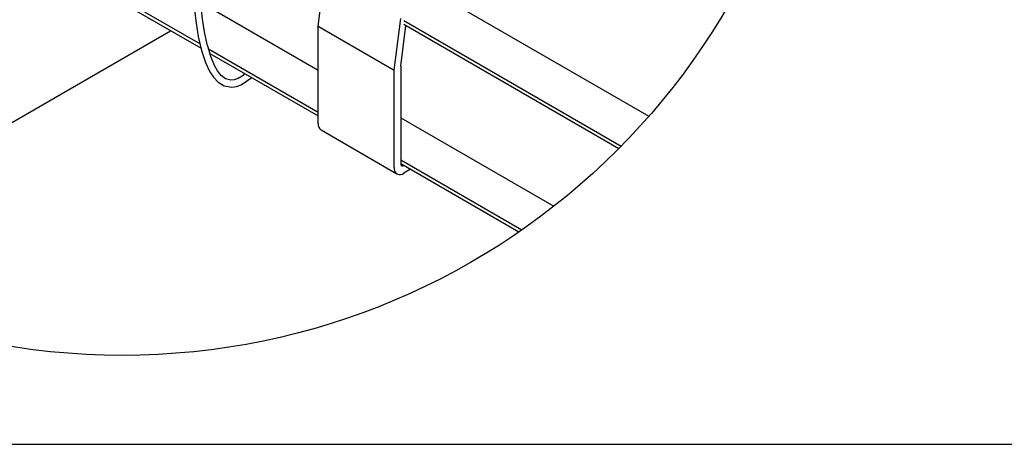
# Model space of a CAD drawing. Extents: x 612 to 894, y 370 to 565.
# Drawn here: x 652 to 707, y 370 to 394 of the extents above; entities that cross this region are included whole.
import ezdxf

# ---------------------------------------------------------------- set-up
doc = ezdxf.new("R2010")
doc.units = 0
for name, color, linetype in [('BBクリッパー', 7, 'CONTINUOUS'), ('天井下地', 7, 'CONTINUOUS'), ('文字_図枠_寸法', 7, 'CONTINUOUS')]:
    doc.layers.add(name, color=color, linetype=linetype)

msp = doc.modelspace()

# ---------------------------------------------------------------- linework, layer by layer
at = {"layer": 'BBクリッパー', "linetype": 'CONTINUOUS'}
for points in [[(661.757, 398.12), (661.761, 397.388), (661.804, 396.13), (661.868, 395.115), (661.941, 394.333), (662.033, 393.608), (662.162, 392.854), (662.342, 392.084), (662.563, 391.414), (662.808, 390.894), (663.013, 390.583), (663.273, 390.309), (663.613, 390.103), (664.045, 390.029), (664.297, 390.065), (664.568, 390.164), (665.157, 390.56)], [(662.705, 392.261), (662.662, 392.408), (662.509, 393.125), (662.398, 393.825), (662.317, 394.501), (662.25, 395.269), (662.191, 396.256), (662.152, 397.466), (662.149, 398.115)], [(664.786, 390.775), (664.62, 390.644), (664.386, 390.51), (664.173, 390.438), (663.991, 390.42), (663.687, 390.5), (663.44, 390.688), (663.24, 390.938), (663.07, 391.233), (662.856, 391.749), (662.705, 392.261)]]:
    msp.add_lwpolyline(points, dxfattribs=at)
at = {"layer": '天井下地', "color": 7, "linetype": 'CONTINUOUS'}
for p, q in [((638.807, 405.772), (662.315, 392.201)), ((638.823, 405.976), (662.257, 392.448)), ((668.867, 393.436), (669.237, 396.318)), ((662.293, 394.775), (668.867, 390.98)), ((675.894, 395.037), (687.385, 388.404)), ((673.12, 390.981), (673.49, 393.863)), ((673.675, 393.757), (685.838, 386.735)), ((673.675, 393.543), (685.703, 386.599)), ((638.277, 380.289), (660.613, 393.184)), ((668.867, 387.991), (668.867, 393.436)), ((668.867, 393.436), (673.12, 390.981)), ((673.49, 391.194), (673.783, 393.481)), ((662.73, 392.175), (668.867, 388.632)), ((662.806, 391.918), (668.867, 388.418)), ((673.12, 385.536), (673.12, 390.981)), ((673.49, 391.194), (673.49, 385.75)), ((673.49, 388.312), (682.063, 383.362)), ((669.03, 387.632), (673.283, 385.177)), ((673.49, 385.963), (680.279, 382.044)), ((673.49, 385.75), (680.111, 381.928)), ((674.045, 385.43), (673.675, 385.216))]:
    msp.add_line(p, q, dxfattribs=at)
for centre, radius, start, end in [((669.277, 387.961), 0.411, 175.6977, 232.9896), ((673.458, 385.482), 0.343, 170.7858, 309.2032), ((673.603, 385.732), 0.114, 170.7849, 309.2036)]:
    msp.add_arc(centre, radius, start, end, dxfattribs=at)
at = {"layer": '文字_図枠_寸法', "linetype": 'CONTINUOUS'}
msp.add_line((612.351, 370.046), (894.351, 370.046), dxfattribs=at)
msp.add_circle((657.898, 414.203), 39.181, dxfattribs=at)

doc.saveas('drawing.dxf')
